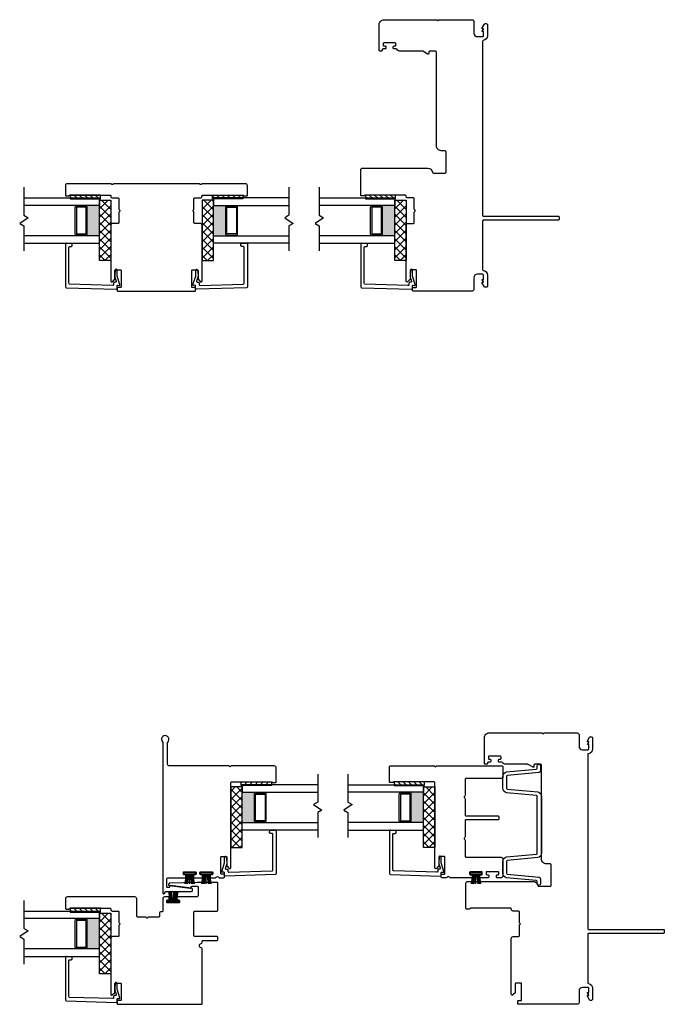
# Model space of a CAD drawing. Units: inches. Extents: x 22 to 111, y 129 to 236.
# Drawn here: x 59 to 69, y 144 to 161 of the extents above; entities that cross this region are included whole.
import ezdxf

# ---------------------------------------------------------------- set-up
doc = ezdxf.new("R2010")
doc.units = ezdxf.units.IN
doc.header["$MEASUREMENT"] = 0
pattern_1 = [(135, (295.60381, 118.92783), (-0.044194174, -0.044194174), [])]
pattern_2 = [(135, (300.48881, 118.92783), (-0.044194174, -0.044194174), [])]
pattern_3 = [(135, (300.96379, 109.22422), (-0.044194174, -0.044194174), [])]
pattern_4 = [(135, (295.60381, 107.13484), (-0.044194174, -0.044194174), [])]
pattern_5 = [(45, (-3219.90934, -1287.26371), (-0.067351921, 0.067351921), []), (135, (-3219.90934, -1287.26371), (-0.067351921, -0.067351921), [])]
pattern_6 = [(45, (-85.87681, -82.16082), (-0.044194174, 0.044194174), [])]

# ---------------------------------------------------------------- blocks, each defined once
blk = doc.blocks.new('zxc_161118_4722')
blk.add_lwpolyline([(0.05, 0.648), (0.01, 0.648, 0.414215), (0, 0.638), (0, -0.638, 0.414215), (0.01, -0.648), (0.05, -0.648, 0.414213), (0.06, -0.638), (0.06, -0.595, -0.414214), (0.07, -0.585), (0.34, -0.585, -0.414214), (0.35, -0.595), (0.35, -0.68, -0.414209), (0.34, -0.69), (0.198, -0.69, 0.198908), (0.191, -0.693), (0.154, -0.729, 0.668179), (0.165, -0.755), (1.09, -0.755, 0.414214), (1.12, -0.725), (1.12, -0.635, -0.414214), (1.135, -0.62), (1.305, -0.62, 0.267949), (1.318, -0.612, -0.57735), (1.343, -0.612, 0.267949), (1.356, -0.62), (1.525, -0.62, -0.414214), (1.54, -0.635), (1.54, -0.725, 0.434158), (1.573, -0.755, -0.434158), (1.589, -0.77), (1.589, -1.428, -0.276669), (1.581, -1.441, 0.276669), (1.575, -1.45), (1.575, -1.495, 0.414214), (1.585, -1.505), (1.745, -1.505, 0.414214), (1.775, -1.475), (1.775, -0.756, 0.267949), (1.768, -0.743, -0.57735), (1.768, -0.717, 0.267949), (1.775, -0.704), (1.775, 0.704, 0.267949), (1.768, 0.717, -0.57735), (1.768, 0.743, 0.267949), (1.775, 0.756), (1.775, 1.475, 0.414214), (1.745, 1.505), (1.585, 1.505, 0.414214), (1.575, 1.495), (1.575, 1.45, 0.276669), (1.581, 1.441, -0.276669), (1.589, 1.428), (1.589, 0.77, -0.434158), (1.573, 0.755, 0.434158), (1.54, 0.725), (1.54, 0.635, -0.414214), (1.525, 0.62), (1.356, 0.62, 0.267949), (1.343, 0.612, -0.57735), (1.318, 0.612, 0.267949), (1.305, 0.62), (1.135, 0.62, -0.414214), (1.12, 0.635), (1.12, 0.725, 0.414214), (1.09, 0.755), (0.165, 0.755, 0.668179), (0.154, 0.729), (0.191, 0.693, 0.198908), (0.198, 0.69), (0.34, 0.69, -0.414209), (0.35, 0.68), (0.35, 0.595, -0.414214), (0.34, 0.585), (0.07, 0.585, -0.414214), (0.06, 0.595), (0.06, 0.638, 0.414213)], format="xyb", close=True)
blk = doc.blocks.new('zxc_151118_4724')
at = {"color": 6}
blk.add_line((-0.272, 0.445), (-0.106, 0.445), dxfattribs=at)
blk.add_lwpolyline([(1.41, 1.811, -0.270563), (1.405, 1.82), (1.405, 1.865, -0.414214), (1.415, 1.875), (1.665, 1.875, -0.414214), (1.68, 1.86), (1.68, 1.141, -0.267949), (1.673, 1.128, 0.57735), (1.673, 1.102, -0.267949), (1.68, 1.089), (1.68, 0.015, -0.414214), (1.665, 0), (1.487, 0, -0.414214), (1.472, 0.015), (1.472, 0.61, 0.414214), (1.457, 0.625), (1.188, 0.625, -0.267949), (1.175, 0.633, 0.57735), (1.15, 0.633, -0.267949), (1.137, 0.625), (0.867, 0.625, 0.414214), (0.852, 0.61), (0.852, 0.08, -0.414214), (0.837, 0.065), (0.805, 0.065, -0.414214), (0.79, 0.08), (0.79, 0.61, 0.414214), (0.775, 0.625), (0.506, 0.625, -0.267949), (0.493, 0.633, 0.57735), (0.467, 0.633, -0.267949), (0.454, 0.625), (0.185, 0.625, 0.414214), (0.17, 0.61), (0.17, 0.03, -0.414214), (0.14, 0), (-0.14, 0, -0.414214), (-0.17, 0.03), (-0.17, 0.092, -0.414214), (-0.155, 0.107), (-0.135, 0.107, -0.414214), (-0.12, 0.092), (-0.12, 0.08, 0.414214), (-0.105, 0.065), (-0.085, 0.065, 0.414214), (-0.07, 0.08), (-0.07, 0.26, 0.414214), (-0.085, 0.275), (-0.105, 0.275, 0.414214), (-0.12, 0.26), (-0.12, 0.247, -0.414214), (-0.135, 0.232), (-0.155, 0.232, -0.414214), (-0.17, 0.247), (-0.17, 0.367, -0.414214), (-0.155, 0.382), (-0.135, 0.382, -0.414214), (-0.12, 0.367), (-0.12, 0.355, 0.414214), (-0.105, 0.34), (-0.085, 0.34, 0.414214), (-0.07, 0.355), (-0.07, 0.535, 0.414214), (-0.085, 0.55), (-0.105, 0.55, 0.414214), (-0.12, 0.535), (-0.12, 0.522, -0.414214), (-0.135, 0.507), (-0.155, 0.507, -0.414214), (-0.17, 0.522), (-0.17, 0.871, -0.28969), (-0.161, 0.885, 0.632456), (-0.161, 0.921, -0.28969), (-0.17, 0.935), (-0.17, 1.008, -0.414215), (-0.16, 1.018), (-0.12, 1.018, -0.414213), (-0.11, 1.008), (-0.11, 0.968, 0.414214), (-0.1, 0.958), (0.17, 0.958, 0.414214), (0.18, 0.968), (0.18, 1.05, 0.414209), (0.17, 1.06), (0.028, 1.06, -0.198908), (0.021, 1.063), (-0.016, 1.099, -0.668179), (-0.005, 1.125), (1.401, 1.125, 0.414214), (1.416, 1.14), (1.416, 1.803, 0.270563)], format="xyb", close=True)
blk.add_lwpolyline([(-0.084, 0.541), (-0.106, 0.541), (-0.106, 0.349), (-0.084, 0.349)], close=True, dxfattribs=at)
for centre, start, end in [((-0.051, 1.777), 260.036, 267.5312), ((-0.051, 1.762), 260.036, 267.5312), ((-0.051, 1.747), 260.036, 267.5312), ((-0.051, 1.734), 260.036, 267.5312), ((-0.051, -0.844), 92.4688, 99.964), ((-0.051, -0.857), 92.4688, 99.964), ((-0.051, -0.872), 92.4688, 99.964), ((-0.051, -0.887), 92.4688, 99.964)]:
    blk.add_arc(centre, 1.277, start, end, dxfattribs=at)

msp = doc.modelspace()

# ---------------------------------------------------------------- hatches: boundary and pattern name
h = msp.add_hatch()
h.set_pattern_fill('ANSI31', color=256, scale=0.5, angle=90)
h.set_pattern_definition(pattern_1)
h.paths.add_polyline_path([(59.406, 157.734), (59.406, 157.781), (59.906, 157.781), (59.906, 157.734)])
h = msp.add_hatch()
h.set_pattern_fill('ANSI31', color=256, scale=0.5)
h.set_pattern_definition(pattern_6)
h.paths.add_polyline_path([(62.262, 157.734), (62.262, 157.781), (61.762, 157.781), (61.762, 157.734)])
h = msp.add_hatch()
h.set_pattern_fill('ANSI31', color=256, scale=0.5, angle=90)
h.set_pattern_definition(pattern_2)
h.paths.add_polyline_path([(64.291, 157.734), (64.291, 157.781), (64.791, 157.781), (64.791, 157.734)])
h = msp.add_hatch()
h.set_pattern_fill('ANSI31', color=256, scale=0.5, angle=90)
h.set_pattern_definition(pattern_1)
h.paths.add_polyline_path([(59.406, 157.718), (59.406, 157.734), (59.906, 157.734), (59.906, 157.718)])
h = msp.add_hatch(color=256)
h.dxf.hatch_style = 1
h.paths.add_polyline_path([(59.669, 157.609), (59.669, 157.599, -0.414214), (59.688, 157.58), (59.688, 157.139, -0.414214), (59.669, 157.119), (59.669, 157.109), (59.891, 157.109), (59.891, 157.609)])
h = msp.add_hatch()
h.set_pattern_fill('NET', color=256, scale=0.03, angle=135, style=0)
h.set_pattern_definition([(135, (1500.7067, -3015.104695), (-0.067351921, -0.067351921), []), (225, (1500.7067, -3015.104695), (0.067351921, -0.067351921), [])])
h.paths.add_polyline_path([(59.891, 156.697), (60.079, 156.697), (60.079, 157.697), (59.891, 157.697)])
h = msp.add_hatch()
h.set_pattern_fill('NET', color=256, scale=0.03, angle=45, style=0)
h.set_pattern_definition(pattern_5)
h.paths.add_polyline_path([(61.776, 156.697), (61.589, 156.697), (61.589, 157.697), (61.776, 157.697)])
h = msp.add_hatch()
h.set_pattern_fill('ANSI31', color=256, scale=0.5)
h.set_pattern_definition(pattern_6)
h.paths.add_polyline_path([(62.262, 157.718), (62.262, 157.734), (61.762, 157.734), (61.762, 157.718)])
h = msp.add_hatch(color=256)
h.dxf.hatch_style = 1
h.paths.add_polyline_path([(61.999, 157.609), (61.999, 157.599, 0.414214), (61.979, 157.58), (61.979, 157.139, 0.414214), (61.999, 157.119), (61.999, 157.109), (61.776, 157.109), (61.776, 157.609)])
h = msp.add_hatch()
h.set_pattern_fill('ANSI31', color=256, scale=0.5, angle=90)
h.set_pattern_definition(pattern_2)
h.paths.add_polyline_path([(64.291, 157.718), (64.291, 157.734), (64.791, 157.734), (64.791, 157.718)])
h = msp.add_hatch(color=256)
h.dxf.hatch_style = 1
h.paths.add_polyline_path([(64.554, 157.609), (64.554, 157.599, -0.414214), (64.573, 157.58), (64.573, 157.139, -0.414214), (64.554, 157.119), (64.554, 157.109), (64.776, 157.109), (64.776, 157.609)])
h = msp.add_hatch()
h.set_pattern_fill('NET', color=256, scale=0.03, angle=135, style=0)
h.set_pattern_definition([(135, (1505.5917, -3015.104695), (-0.067351921, -0.067351921), []), (225, (1505.5917, -3015.104695), (0.067351921, -0.067351921), [])])
h.paths.add_polyline_path([(64.776, 156.697), (64.964, 156.697), (64.964, 157.697), (64.776, 157.697)])
h = msp.add_hatch()
h.set_pattern_fill('ANSI31', color=256, scale=0.5)
h.set_pattern_definition(pattern_6)
h.paths.add_polyline_path([(62.737, 148.031), (62.737, 148.077), (62.237, 148.077), (62.237, 148.031)])
h = msp.add_hatch()
h.set_pattern_fill('ANSI31', color=256, scale=0.5)
h.set_pattern_definition(pattern_6)
h.paths.add_polyline_path([(62.737, 148.015), (62.737, 148.031), (62.237, 148.031), (62.237, 148.015)])
h = msp.add_hatch()
h.set_pattern_fill('ANSI31', color=256, scale=0.5, angle=90)
h.set_pattern_definition(pattern_3)
h.paths.add_polyline_path([(64.766, 148.031), (64.766, 148.077), (65.266, 148.077), (65.266, 148.031)])
h = msp.add_hatch()
h.set_pattern_fill('ANSI31', color=256, scale=0.5, angle=90)
h.set_pattern_definition(pattern_3)
h.paths.add_polyline_path([(64.766, 148.015), (64.766, 148.031), (65.266, 148.031), (65.266, 148.015)])
h = msp.add_hatch()
h.set_pattern_fill('NET', color=256, scale=0.03, angle=45, style=0)
h.set_pattern_definition(pattern_5)
h.paths.add_polyline_path([(62.251, 146.993), (62.064, 146.993), (62.064, 147.993), (62.251, 147.993)])
h = msp.add_hatch(color=256)
h.dxf.hatch_style = 1
h.paths.add_polyline_path([(62.474, 147.906), (62.474, 147.896, 0.414214), (62.454, 147.876), (62.454, 147.435, 0.414214), (62.474, 147.415), (62.474, 147.406), (62.251, 147.406), (62.251, 147.906)])
h = msp.add_hatch(color=256)
h.dxf.hatch_style = 1
h.paths.add_polyline_path([(65.029, 147.906), (65.029, 147.896, -0.414214), (65.048, 147.876), (65.048, 147.435, -0.414214), (65.029, 147.415), (65.029, 147.406), (65.251, 147.406), (65.251, 147.906)])
h = msp.add_hatch()
h.set_pattern_fill('NET', color=256, scale=0.03, angle=135, style=0)
h.set_pattern_definition([(135, (1506.06668, -3024.80831), (-0.067351921, -0.067351921), []), (225, (1506.06668, -3024.80831), (0.067351921, -0.067351921), [])])
h.paths.add_polyline_path([(65.251, 146.993), (65.439, 146.993), (65.439, 147.993), (65.251, 147.993)])
h = msp.add_hatch()
h.set_pattern_fill('ANSI31', color=256, scale=0.5, angle=90)
h.set_pattern_definition(pattern_4)
h.paths.add_polyline_path([(59.406, 145.941), (59.406, 145.988), (59.906, 145.988), (59.906, 145.941)])
h = msp.add_hatch()
h.set_pattern_fill('ANSI31', color=256, scale=0.5, angle=90)
h.set_pattern_definition(pattern_4)
h.paths.add_polyline_path([(59.406, 145.925), (59.406, 145.941), (59.906, 145.941), (59.906, 145.925)])
h = msp.add_hatch()
h.set_pattern_fill('NET', color=256, scale=0.03, angle=135, style=0)
h.set_pattern_definition([(135, (1500.7067, -3026.89769), (-0.067351921, -0.067351921), []), (225, (1500.7067, -3026.89769), (0.067351921, -0.067351921), [])])
h.paths.add_polyline_path([(59.891, 144.904), (60.079, 144.904), (60.079, 145.904), (59.891, 145.904)])
h = msp.add_hatch(color=256)
h.dxf.hatch_style = 1
h.paths.add_polyline_path([(59.669, 145.816), (59.669, 145.806, -0.414214), (59.688, 145.787), (59.688, 145.346, -0.414214), (59.669, 145.326), (59.669, 145.316), (59.891, 145.316), (59.891, 145.816)])

# ---------------------------------------------------------------- linework, layer by layer
at = {"color": 6}
for p, q in [((59.406, 157.734), (59.906, 157.734)), ((62.262, 157.734), (61.762, 157.734)), ((64.291, 157.734), (64.791, 157.734)), ((62.737, 148.031), (62.237, 148.031)), ((64.766, 148.031), (65.266, 148.031)), ((61.384, 146.39), (61.384, 146.556)), ((61.659, 146.39), (61.659, 146.556)), ((61.114, 146.272), (61.114, 146.106)), ((59.406, 145.941), (59.906, 145.941))]:
    msp.add_line(p, q, dxfattribs=at)
for p, q in [((59.511, 157.599), (59.511, 157.609)), ((59.669, 157.599), (59.669, 157.609)), ((59.891, 157.109), (59.891, 157.609)), ((61.776, 157.109), (61.776, 157.609)), ((61.999, 157.599), (61.999, 157.609)), ((62.157, 157.599), (62.157, 157.609)), ((64.396, 157.599), (64.396, 157.609)), ((64.554, 157.599), (64.554, 157.609)), ((64.776, 157.109), (64.776, 157.609)), ((59.668, 157.599), (59.511, 157.599)), ((61.999, 157.599), (62.157, 157.599)), ((64.553, 157.599), (64.396, 157.599)), ((59.511, 157.119), (59.511, 157.109)), ((59.668, 157.119), (59.511, 157.119)), ((59.669, 157.119), (59.669, 157.109)), ((61.999, 157.119), (62.157, 157.119)), ((61.999, 157.119), (61.999, 157.109)), ((62.157, 157.119), (62.157, 157.109)), ((64.396, 157.119), (64.396, 157.109)), ((64.553, 157.119), (64.396, 157.119)), ((64.554, 157.119), (64.554, 157.109)), ((62.251, 147.406), (62.251, 147.906)), ((62.474, 147.896), (62.474, 147.906)), ((62.474, 147.896), (62.632, 147.896)), ((62.632, 147.896), (62.632, 147.906)), ((64.871, 147.896), (64.871, 147.906)), ((65.028, 147.896), (64.871, 147.896)), ((65.029, 147.896), (65.029, 147.906)), ((65.251, 147.406), (65.251, 147.906)), ((62.474, 147.415), (62.632, 147.415)), ((62.474, 147.415), (62.474, 147.406)), ((62.632, 147.415), (62.632, 147.406)), ((64.871, 147.415), (64.871, 147.406)), ((65.028, 147.415), (64.871, 147.415)), ((65.029, 147.415), (65.029, 147.406)), ((59.511, 145.806), (59.511, 145.816)), ((59.668, 145.806), (59.511, 145.806)), ((59.669, 145.806), (59.669, 145.816)), ((59.891, 145.316), (59.891, 145.816)), ((59.511, 145.326), (59.511, 145.316)), ((59.668, 145.326), (59.511, 145.326)), ((59.669, 145.326), (59.669, 145.316))]:
    msp.add_line(p, q)
for points in [[(66.244, 157.366), (66.244, 157.366, 0.414214), (66.229, 157.351), (66.229, 156.551, 0.368532), (66.241, 156.536, -0.368532), (66.309, 156.457), (66.309, 156.277, -0.414214), (66.289, 156.257), (66.273, 156.257, -0.267949), (66.26, 156.265), (66.224, 156.327), (66.224, 156.342), (66.244, 156.342), (66.244, 156.348), (66.224, 156.382), (66.224, 156.387), (66.244, 156.387), (66.244, 156.457, 0.414214), (66.229, 156.472), (66.144, 156.472, 0.414214), (66.084, 156.412), (66.084, 156.223, -0.414214), (66.054, 156.193), (65.08, 156.193, -0.414215), (65.07, 156.203), (65.07, 156.243, -0.414213), (65.08, 156.253), (65.124, 156.253, 0.414214), (65.134, 156.263), (65.134, 156.533, 0.414214), (65.124, 156.543), (65.039, 156.543, 0.414209), (65.029, 156.533), (65.029, 156.39, -0.198908), (65.026, 156.383), (64.989, 156.347, -0.668179), (64.964, 156.358), (64.964, 157.283, -0.414214), (64.994, 157.313), (65.084, 157.313, 0.414214), (65.099, 157.328), (65.099, 157.497, -0.267949), (65.106, 157.51, 0.57735), (65.106, 157.536, -0.267949), (65.099, 157.549), (65.099, 157.718, 0.414214), (65.084, 157.733), (64.994, 157.733, -0.434158), (64.964, 157.765, 0.434158), (64.949, 157.781), (64.291, 157.781, 0.276669), (64.278, 157.773, -0.276669), (64.269, 157.768), (64.224, 157.768, -0.414214), (64.214, 157.778), (64.214, 158.196, -0.414214), (64.244, 158.226), (65.322, 158.226, -0.371027), (65.401, 158.158, 0.371027), (65.416, 158.145), (65.609, 158.145, 0.414214), (65.624, 158.16), (65.624, 158.495, 0.414214), (65.604, 158.515), (65.544, 158.515, -0.414214), (65.464, 158.595), (65.464, 160.146, 0.414214), (65.449, 160.161), (65.353, 160.161, 0.414214), (65.338, 160.146), (65.338, 160.121, -0.57735), (65.323, 160.112), (65.242, 160.159, 0.131652), (65.235, 160.161), (64.874, 160.161, -0.229046), (64.811, 160.191, 0.229046), (64.8, 160.197), (64.767, 160.197, -0.414214), (64.752, 160.212), (64.752, 160.232, -0.414214), (64.767, 160.247), (64.779, 160.247, 0.414214), (64.794, 160.262), (64.794, 160.282, 0.414214), (64.779, 160.297), (64.599, 160.297, 0.414214), (64.584, 160.282), (64.584, 160.262, 0.414214), (64.599, 160.247), (64.612, 160.247, -0.414214), (64.627, 160.232), (64.627, 160.212, -0.414214), (64.612, 160.197), (64.584, 160.197, 0.414214), (64.569, 160.182), (64.569, 160.176, -0.414214), (64.554, 160.161), (64.534, 160.161, -0.414214), (64.519, 160.176), (64.519, 160.596), (64.519, 160.601, -0.414214), (64.599, 160.681), (65.463, 160.681, -0.267949), (65.476, 160.674, 0.57735), (65.502, 160.674, -0.267949), (65.515, 160.681), (66.054, 160.681, -0.414214), (66.084, 160.651), (66.084, 160.461, 0.414214), (66.144, 160.401), (66.229, 160.401, 0.414214), (66.244, 160.416), (66.244, 160.486), (66.224, 160.486), (66.224, 160.491), (66.244, 160.526), (66.244, 160.531), (66.224, 160.531), (66.224, 160.547), (66.26, 160.609, -0.267949), (66.273, 160.616), (66.289, 160.616, -0.414214), (66.309, 160.596), (66.309, 160.416, -0.368532), (66.241, 160.337, 0.368532), (66.229, 160.322), (66.229, 157.446, 0.414214), (66.244, 157.431)], [(59.511, 157.119, -0.414214), (59.491, 157.139), (59.491, 157.58, -0.414214), (59.511, 157.599)], [(59.669, 157.119, 0.414214), (59.688, 157.139), (59.688, 157.58, 0.414214), (59.669, 157.599)], [(61.999, 157.119, -0.414214), (61.979, 157.139), (61.979, 157.58, -0.414214), (61.999, 157.599)], [(62.157, 157.119, 0.414214), (62.176, 157.139), (62.176, 157.58, 0.414214), (62.157, 157.599)], [(64.396, 157.119, -0.414214), (64.376, 157.139), (64.376, 157.58, -0.414214), (64.396, 157.599)], [(64.554, 157.119, 0.414214), (64.573, 157.139), (64.573, 157.58, 0.414214), (64.554, 157.599)], [(66.244, 157.431), (67.48, 157.431, -0.414214), (67.495, 157.416), (67.495, 157.381, -0.414214), (67.48, 157.366), (66.244, 157.366)], [(67.984, 145.573), (67.984, 145.573, 0.414214), (67.969, 145.558), (67.969, 144.758, 0.368532), (67.981, 144.743, -0.368532), (68.049, 144.664), (68.049, 144.484, -0.414214), (68.029, 144.464), (68.013, 144.464, -0.267949), (68, 144.472), (67.964, 144.534), (67.964, 144.549), (67.984, 144.549), (67.984, 144.555), (67.964, 144.589), (67.964, 144.594), (67.984, 144.594), (67.984, 144.664, 0.414214), (67.969, 144.679), (67.884, 144.679, 0.414214), (67.824, 144.619), (67.824, 144.43, -0.414214), (67.794, 144.4), (66.82, 144.4, -0.414215), (66.81, 144.41), (66.81, 144.45, -0.414213), (66.82, 144.46), (66.863, 144.46, 0.414214), (66.873, 144.47), (66.873, 144.74, 0.414214), (66.863, 144.75), (66.778, 144.75, 0.414209), (66.768, 144.74), (66.768, 144.597, -0.198908), (66.766, 144.59), (66.729, 144.554, -0.668179), (66.703, 144.565), (66.703, 145.49, -0.414214), (66.733, 145.52), (66.823, 145.52, 0.414214), (66.838, 145.535), (66.838, 145.704, -0.267949), (66.846, 145.717, 0.57735), (66.846, 145.743, -0.267949), (66.838, 145.756), (66.838, 145.925, 0.414214), (66.823, 145.94), (66.733, 145.94, -0.434158), (66.704, 145.972, 0.434158), (66.689, 145.988), (66.03, 145.988, 0.276669), (66.017, 145.98, -0.276669), (66.008, 145.975), (65.963, 145.975, -0.414214), (65.953, 145.985), (65.953, 146.403, -0.414214), (65.983, 146.433), (67.062, 146.433, -0.371027), (67.141, 146.365, 0.371027), (67.156, 146.352), (67.349, 146.352, 0.414214), (67.364, 146.367), (67.364, 146.702, 0.414214), (67.344, 146.722), (67.284, 146.722, -0.414214), (67.204, 146.802), (67.204, 148.353, 0.414214), (67.189, 148.368), (67.093, 148.368, 0.414214), (67.078, 148.353), (67.078, 148.328, -0.57735), (67.063, 148.319), (66.982, 148.366, 0.131652), (66.974, 148.368), (66.614, 148.368, -0.229046), (66.551, 148.398, 0.229046), (66.539, 148.404), (66.506, 148.404, -0.414214), (66.491, 148.419), (66.491, 148.439, -0.414214), (66.506, 148.454), (66.519, 148.454, 0.414214), (66.534, 148.469), (66.534, 148.489, 0.414214), (66.519, 148.504), (66.339, 148.504, 0.414214), (66.324, 148.489), (66.324, 148.469, 0.414214), (66.339, 148.454), (66.351, 148.454, -0.414214), (66.366, 148.439), (66.366, 148.419, -0.414214), (66.351, 148.404), (66.324, 148.404, 0.414214), (66.309, 148.389), (66.309, 148.383, -0.414214), (66.294, 148.368), (66.274, 148.368, -0.414214), (66.259, 148.383), (66.259, 148.803), (66.259, 148.808, -0.414214), (66.339, 148.888), (67.203, 148.888, -0.267949), (67.216, 148.881, 0.57735), (67.242, 148.881, -0.267949), (67.255, 148.888), (67.794, 148.888, -0.414214), (67.824, 148.858), (67.824, 148.668, 0.414214), (67.884, 148.608), (67.969, 148.608, 0.414214), (67.984, 148.623), (67.984, 148.693), (67.964, 148.693), (67.964, 148.698), (67.984, 148.733), (67.984, 148.738), (67.964, 148.738), (67.964, 148.754), (68, 148.816, -0.267949), (68.013, 148.823), (68.029, 148.823, -0.414214), (68.049, 148.803), (68.049, 148.623, -0.368532), (67.981, 148.544, 0.368532), (67.969, 148.529), (67.969, 145.653, 0.414214), (67.984, 145.638)], [(62.474, 147.415, -0.414214), (62.454, 147.435), (62.454, 147.876, -0.414214), (62.474, 147.896)], [(62.632, 147.415, 0.414214), (62.651, 147.435), (62.651, 147.876, 0.414214), (62.632, 147.896)], [(64.871, 147.415, -0.414214), (64.851, 147.435), (64.851, 147.876, -0.414214), (64.871, 147.896)], [(65.029, 147.415, 0.414214), (65.048, 147.435), (65.048, 147.876, 0.414214), (65.029, 147.896)], [(59.511, 145.326, -0.414214), (59.491, 145.346), (59.491, 145.787, -0.414214), (59.511, 145.806)], [(59.669, 145.326, 0.414214), (59.688, 145.346), (59.688, 145.787, 0.414214), (59.669, 145.806)], [(67.984, 145.638), (69.22, 145.638, -0.414214), (69.235, 145.623), (69.235, 145.588, -0.414214), (69.22, 145.573), (67.984, 145.573)]]:
    msp.add_lwpolyline(points, format="xyb")
for points in [[(58.641, 157.909), (58.641, 157.446), (58.711, 157.406), (58.572, 157.312), (58.641, 157.272), (58.641, 156.859)], [(63.026, 157.909), (63.026, 157.446), (62.957, 157.406), (63.096, 157.312), (63.026, 157.272), (63.026, 156.859)], [(63.526, 157.909), (63.526, 157.446), (63.596, 157.406), (63.457, 157.312), (63.526, 157.272), (63.526, 156.859)], [(58.641, 157.734), (59.891, 157.734), (59.891, 157.609), (58.641, 157.609)], [(63.026, 157.734), (61.776, 157.734), (61.776, 157.609), (63.026, 157.609)], [(63.526, 157.734), (64.776, 157.734), (64.776, 157.609), (63.526, 157.609)], [(58.641, 156.984), (59.891, 156.984), (59.891, 157.109), (58.641, 157.109)], [(63.026, 156.984), (61.776, 156.984), (61.776, 157.109), (63.026, 157.109)], [(63.526, 156.984), (64.776, 156.984), (64.776, 157.109), (63.526, 157.109)], [(63.501, 148.206), (63.501, 147.743), (63.432, 147.702), (63.571, 147.609), (63.501, 147.569), (63.501, 147.156)], [(64.001, 148.206), (64.001, 147.743), (64.071, 147.702), (63.932, 147.609), (64.001, 147.569), (64.001, 147.156)], [(63.501, 148.031), (62.251, 148.031), (62.251, 147.906), (63.501, 147.906)], [(64.001, 148.031), (65.251, 148.031), (65.251, 147.906), (64.001, 147.906)], [(63.501, 147.281), (62.251, 147.281), (62.251, 147.406), (63.501, 147.406)], [(64.001, 147.281), (65.251, 147.281), (65.251, 147.406), (64.001, 147.406)], [(58.641, 146.116), (58.641, 145.653), (58.711, 145.613), (58.572, 145.519), (58.641, 145.479), (58.641, 145.066)], [(58.641, 145.941), (59.891, 145.941), (59.891, 145.816), (58.641, 145.816)], [(58.641, 145.191), (59.891, 145.191), (59.891, 145.316), (58.641, 145.316)]]:
    msp.add_lwpolyline(points)
for points in [[(59.406, 157.781), (59.406, 157.734), (59.406, 157.718), (59.906, 157.718), (59.906, 157.734), (59.906, 157.781)], [(62.262, 157.781), (62.262, 157.734), (62.262, 157.718), (61.762, 157.718), (61.762, 157.734), (61.762, 157.781)], [(64.291, 157.781), (64.291, 157.734), (64.291, 157.718), (64.791, 157.718), (64.791, 157.734), (64.791, 157.781)], [(62.737, 148.077), (62.737, 148.031), (62.737, 148.015), (62.237, 148.015), (62.237, 148.031), (62.237, 148.077)], [(64.766, 148.077), (64.766, 148.031), (64.766, 148.015), (65.266, 148.015), (65.266, 148.031), (65.266, 148.077)], [(61.287, 146.578), (61.287, 146.556), (61.48, 146.556), (61.48, 146.578)], [(61.562, 146.578), (61.562, 146.556), (61.755, 146.556), (61.755, 146.578)], [(61.017, 146.083), (61.017, 146.106), (61.21, 146.106), (61.21, 146.083)], [(59.406, 145.988), (59.406, 145.941), (59.406, 145.925), (59.906, 145.925), (59.906, 145.941), (59.906, 145.988)]]:
    msp.add_lwpolyline(points, close=True, dxfattribs=at)
for points in [[(60.079, 156.697), (59.891, 156.697), (59.891, 157.697), (60.079, 157.697)], [(61.589, 156.697), (61.776, 156.697), (61.776, 157.697), (61.589, 157.697)], [(64.964, 156.697), (64.776, 156.697), (64.776, 157.697), (64.964, 157.697)], [(62.064, 146.993), (62.251, 146.993), (62.251, 147.993), (62.064, 147.993)], [(65.439, 146.993), (65.251, 146.993), (65.251, 147.993), (65.439, 147.993)], [(60.079, 144.904), (59.891, 144.904), (59.891, 145.904), (60.079, 145.904)]]:
    msp.add_lwpolyline(points, close=True)
for points in [[(59.511, 157.149, 0.414214), (59.521, 157.139), (59.659, 157.139, 0.414214), (59.669, 157.149), (59.669, 157.57, 0.414214), (59.659, 157.58), (59.521, 157.58, 0.414214), (59.511, 157.57)], [(62.157, 157.149, -0.414214), (62.147, 157.139), (62.009, 157.139, -0.414214), (61.999, 157.149), (61.999, 157.57, -0.414214), (62.009, 157.58), (62.147, 157.58, -0.414214), (62.157, 157.57)], [(64.396, 157.149, 0.414214), (64.406, 157.139), (64.544, 157.139, 0.414214), (64.554, 157.149), (64.554, 157.57, 0.414214), (64.544, 157.58), (64.406, 157.58, 0.414214), (64.396, 157.57)], [(60.17, 156.224, 0.423153), (60.185, 156.239), (60.185, 156.279, -0.440011), (60.196, 156.289), (60.219, 156.287, 0.537319), (60.23, 156.3), (60.184, 156.441), (60.182, 156.539, 0.897745), (60.153, 156.542), (60.144, 156.45, 0.102623), (60.147, 156.426), (60.168, 156.359, -0.509525), (60.154, 156.339), (60.141, 156.339, 0.414214), (60.126, 156.324), (60.126, 156.301, -0.423153), (60.11, 156.286), (59.398, 156.307, -0.40533), (59.384, 156.322), (59.384, 156.915, -0.414214), (59.399, 156.93), (59.424, 156.93, 0.414214), (59.439, 156.945), (59.439, 156.963, 0.388879), (59.425, 156.978), (59.345, 156.985, 0.440011), (59.329, 156.97), (59.329, 156.264, 0.40533), (59.343, 156.249)], [(61.498, 156.224, -0.423153), (61.482, 156.239), (61.482, 156.279, 0.440011), (61.471, 156.289), (61.448, 156.287, -0.537319), (61.438, 156.3), (61.484, 156.441), (61.485, 156.539, -0.897745), (61.515, 156.542), (61.524, 156.45, -0.102623), (61.521, 156.426), (61.499, 156.359, 0.509525), (61.513, 156.339), (61.527, 156.339, -0.414214), (61.542, 156.324), (61.542, 156.301, 0.423153), (61.557, 156.286), (62.269, 156.307, 0.40533), (62.284, 156.322), (62.284, 156.915, 0.414214), (62.269, 156.93), (62.244, 156.93, -0.414214), (62.229, 156.945), (62.229, 156.963, -0.388879), (62.242, 156.978), (62.322, 156.985, -0.440011), (62.339, 156.97), (62.339, 156.264, -0.40533), (62.324, 156.249)], [(65.055, 156.224, 0.423153), (65.07, 156.239), (65.07, 156.279, -0.440011), (65.081, 156.289), (65.104, 156.287, 0.537319), (65.115, 156.3), (65.069, 156.441), (65.067, 156.539, 0.897745), (65.038, 156.542), (65.029, 156.45, 0.102623), (65.032, 156.426), (65.053, 156.359, -0.509525), (65.039, 156.339), (65.026, 156.339, 0.414214), (65.011, 156.324), (65.011, 156.301, -0.423153), (64.995, 156.286), (64.283, 156.307, -0.40533), (64.269, 156.322), (64.269, 156.915, -0.414214), (64.284, 156.93), (64.309, 156.93, 0.414214), (64.324, 156.945), (64.324, 156.963, 0.388879), (64.31, 156.978), (64.23, 156.985, 0.440011), (64.214, 156.97), (64.214, 156.264, 0.40533), (64.228, 156.249)], [(62.814, 148.077), (62.814, 148.312, 0.414214), (62.784, 148.342), (62.08, 148.342, 0.267949), (62.067, 148.335, -0.57735), (62.041, 148.335, 0.267949), (62.028, 148.342), (61.049, 148.342, -0.414214), (61.019, 148.372), (61.019, 148.725, -0.111183), (61.02, 148.731), (61.032, 148.757, 1.581139), (60.924, 148.757), (60.937, 148.729, -0.111183), (60.939, 148.722), (60.939, 146.242, 0.736861), (60.966, 146.234), (60.985, 146.261, -0.247198), (60.997, 146.267), (61.414, 146.267, 0.414214), (61.429, 146.282), (61.429, 146.305, 0.379134), (61.416, 146.32), (61.068, 146.362, 0.450186), (61.052, 146.347), (61.052, 146.342, -0.414214), (61.042, 146.332), (61.019, 146.332, -0.414214), (61.004, 146.347), (61.004, 146.462, -0.414214), (61.034, 146.492), (61.306, 146.492, 0.414214), (61.321, 146.507), (61.321, 146.527, 0.414214), (61.306, 146.542), (61.294, 146.542, -0.414214), (61.279, 146.557), (61.279, 146.572), (61.279, 146.577, -0.414214), (61.294, 146.592), (61.474, 146.592, -0.414214), (61.489, 146.577), (61.489, 146.557, -0.414214), (61.474, 146.542), (61.461, 146.542, 0.414214), (61.446, 146.527), (61.446, 146.507, 0.414214), (61.461, 146.492), (61.581, 146.492, 0.414214), (61.596, 146.507), (61.596, 146.527, 0.414214), (61.581, 146.542), (61.569, 146.542, -0.414214), (61.554, 146.557), (61.554, 146.572), (61.554, 146.577, -0.414214), (61.569, 146.592), (61.749, 146.592, -0.414214), (61.764, 146.577), (61.764, 146.557, -0.414214), (61.749, 146.542), (61.736, 146.542, 0.414214), (61.721, 146.527), (61.721, 146.507, 0.414214), (61.736, 146.492), (61.81, 146.492, 0.28969), (61.824, 146.501, -0.632456), (61.86, 146.501, 0.28969), (61.873, 146.492), (61.947, 146.492, 0.414215), (61.957, 146.502), (61.957, 146.542, 0.414213), (61.947, 146.552), (61.907, 146.552, -0.414214), (61.897, 146.562), (61.897, 146.832, -0.414214), (61.907, 146.842), (61.989, 146.842, -0.414209), (61.999, 146.832), (61.999, 146.69, 0.198908), (62.002, 146.683), (62.038, 146.646, 0.668179), (62.064, 146.657), (62.064, 148.062, -0.414214), (62.079, 148.077), (62.741, 148.077, -0.270563), (62.75, 148.072, 0.270563), (62.759, 148.067), (62.804, 148.067, 0.414214)], [(66.636, 148.185, 0.369227), (66.624, 148.17), (66.624, 147.972, 0.369227), (66.636, 147.958), (67.14, 147.911, -0.369227), (67.204, 147.837), (67.204, 146.899, -0.369227), (67.14, 146.825), (66.636, 146.778, 0.369227), (66.624, 146.763), (66.624, 146.566, 0.369227), (66.636, 146.551), (67.164, 146.501, -0.369227), (67.189, 146.471), (67.189, 146.398, -1), (67.129, 146.398), (67.129, 146.432, 0.369227), (67.117, 146.447), (66.627, 146.492, -0.369227), (66.564, 146.566), (66.564, 146.763, -0.369227), (66.627, 146.837), (67.121, 146.883, 0.369227), (67.134, 146.897), (67.134, 147.838, 0.369227), (67.121, 147.853), (66.627, 147.898, -0.369227), (66.564, 147.972), (66.564, 148.17, -0.369227), (66.627, 148.244), (67.117, 148.289, 0.369227), (67.129, 148.303), (67.129, 148.338, -1), (67.189, 148.338), (67.189, 148.265, -0.369227), (67.164, 148.235)], [(62.632, 147.445, -0.414214), (62.622, 147.435), (62.484, 147.435, -0.414214), (62.474, 147.445), (62.474, 147.866, -0.414214), (62.484, 147.876), (62.622, 147.876, -0.414214), (62.632, 147.866)], [(64.871, 147.445, 0.414214), (64.881, 147.435), (65.019, 147.435, 0.414214), (65.029, 147.445), (65.029, 147.866, 0.414214), (65.019, 147.876), (64.881, 147.876, 0.414214), (64.871, 147.866)], [(61.973, 146.52, -0.423153), (61.957, 146.535), (61.957, 146.575, 0.440011), (61.946, 146.585), (61.923, 146.583, -0.537319), (61.913, 146.596), (61.959, 146.737), (61.96, 146.835, -0.897745), (61.99, 146.838), (61.999, 146.746, -0.102623), (61.996, 146.722), (61.974, 146.655, 0.509525), (61.988, 146.635), (62.002, 146.635, -0.414214), (62.017, 146.62), (62.017, 146.597, 0.423153), (62.032, 146.582), (62.744, 146.604, 0.40533), (62.759, 146.619), (62.759, 147.211, 0.414214), (62.744, 147.226), (62.719, 147.226, -0.414214), (62.704, 147.241), (62.704, 147.259, -0.388879), (62.717, 147.274), (62.797, 147.281, -0.440011), (62.814, 147.266), (62.814, 146.56, -0.40533), (62.799, 146.546)], [(65.53, 146.52, 0.423153), (65.545, 146.535), (65.545, 146.575, -0.440011), (65.556, 146.585), (65.579, 146.583, 0.537319), (65.59, 146.596), (65.544, 146.737), (65.542, 146.835, 0.897745), (65.513, 146.838), (65.504, 146.746, 0.102623), (65.507, 146.722), (65.528, 146.655, -0.509525), (65.514, 146.635), (65.501, 146.635, 0.414214), (65.486, 146.62), (65.486, 146.597, -0.423153), (65.47, 146.582), (64.758, 146.604, -0.40533), (64.744, 146.619), (64.744, 147.211, -0.414214), (64.759, 147.226), (64.784, 147.226, 0.414214), (64.799, 147.241), (64.799, 147.259, 0.388879), (64.785, 147.274), (64.705, 147.281, 0.440011), (64.689, 147.266), (64.689, 146.56, 0.40533), (64.703, 146.546)], [(60.144, 144.597), (60.144, 144.74, -0.414209), (60.154, 144.75), (60.239, 144.75, -0.414214), (60.249, 144.74), (60.249, 144.47, -0.414214), (60.239, 144.46), (60.195, 144.46, 0.414213), (60.185, 144.45), (60.185, 144.41, 0.414215), (60.195, 144.4), (61.574, 144.4, 0.414214), (61.589, 144.415), (61.589, 145.317, 0.375846), (61.576, 145.332, -0.875342), (61.576, 145.406, 0.375846), (61.589, 145.421), (61.589, 145.44, -0.414214), (61.604, 145.455), (61.834, 145.455, 0.414214), (61.849, 145.47), (61.849, 145.505, 0.414214), (61.834, 145.52), (61.469, 145.52, -0.414214), (61.454, 145.535), (61.454, 145.925, -0.414214), (61.469, 145.94), (61.833, 145.94, 0.414214), (61.848, 145.955), (61.848, 146.401, 0.414214), (61.833, 146.416), (61.508, 146.416, 0.008727), (61.508, 146.416), (61.053, 146.4, 0.404026), (61.033, 146.38), (61.033, 146.375, 0.379134), (61.042, 146.365), (61.394, 146.322, 0.450186), (61.411, 146.337), (61.411, 146.341, -0.414214), (61.421, 146.351), (61.509, 146.351, -0.414214), (61.524, 146.336), (61.524, 146.205, -0.414214), (61.494, 146.175), (61.186, 146.175, 0.414214), (61.171, 146.16), (61.171, 146.14, 0.414214), (61.186, 146.125), (61.199, 146.125, -0.414214), (61.214, 146.11), (61.214, 146.09, -0.414214), (61.199, 146.075), (61.019, 146.075, -0.414214), (61.004, 146.09), (61.004, 146.11, -0.414214), (61.019, 146.125), (61.031, 146.125, 0.414214), (61.046, 146.14), (61.046, 146.16, 0.414214), (61.031, 146.175), (60.969, 146.175, 0.414214), (60.939, 146.145), (60.939, 145.945, -0.414214), (60.924, 145.93), (60.914, 145.93, 0.414214), (60.884, 145.9), (60.884, 145.855, -0.414214), (60.869, 145.84), (60.707, 145.84, 0.267949), (60.694, 145.832, -0.57735), (60.669, 145.832, 0.267949), (60.656, 145.84), (60.524, 145.84, -0.414214), (60.509, 145.855), (60.509, 146.145, 0.414214), (60.479, 146.175), (59.359, 146.175, 0.414214), (59.329, 146.145), (59.329, 145.985, 0.414214), (59.339, 145.975), (59.384, 145.975, 0.276669), (59.393, 145.98, -0.276669), (59.406, 145.988), (60.064, 145.988, -0.414214), (60.079, 145.973), (60.079, 145.97, 0.414214), (60.109, 145.94), (60.199, 145.94, -0.414214), (60.214, 145.925), (60.214, 145.756, 0.267949), (60.221, 145.743, -0.57735), (60.221, 145.717, 0.267949), (60.214, 145.704), (60.214, 145.535, -0.414214), (60.199, 145.52), (60.109, 145.52, 0.414214), (60.079, 145.49), (60.079, 144.565, 0.668179), (60.104, 144.554), (60.141, 144.59, 0.198908)], [(59.511, 145.356, 0.414214), (59.521, 145.346), (59.659, 145.346, 0.414214), (59.669, 145.356), (59.669, 145.777, 0.414214), (59.659, 145.787), (59.521, 145.787, 0.414214), (59.511, 145.777)], [(60.17, 144.431, 0.423153), (60.185, 144.446), (60.185, 144.486, -0.440011), (60.196, 144.496), (60.219, 144.494, 0.537319), (60.23, 144.507), (60.184, 144.648), (60.182, 144.746, 0.897745), (60.153, 144.749), (60.144, 144.657, 0.102623), (60.147, 144.633), (60.168, 144.566, -0.509525), (60.154, 144.546), (60.141, 144.546, 0.414214), (60.126, 144.531), (60.126, 144.508, -0.423153), (60.11, 144.493), (59.398, 144.514, -0.40533), (59.384, 144.529), (59.384, 145.122, -0.414214), (59.399, 145.137), (59.424, 145.137, 0.414214), (59.439, 145.152), (59.439, 145.17, 0.388879), (59.425, 145.185), (59.345, 145.192, 0.440011), (59.329, 145.177), (59.329, 144.471, 0.40533), (59.343, 144.456)]]:
    msp.add_lwpolyline(points, format="xyb", close=True)
for centre, start, end in [((60.052, 146.611), 350.036, 357.5312), ((60.067, 146.611), 350.036, 357.5312), ((60.081, 146.611), 350.036, 357.5312), ((60.095, 146.611), 350.036, 357.5312), ((62.673, 146.611), 182.4688, 189.964), ((62.686, 146.611), 182.4688, 189.964), ((62.701, 146.611), 182.4688, 189.964), ((62.715, 146.611), 182.4688, 189.964), ((60.327, 146.611), 350.036, 357.5312), ((60.342, 146.611), 350.036, 357.5312), ((60.356, 146.611), 350.036, 357.5312), ((60.37, 146.611), 350.036, 357.5312), ((62.948, 146.611), 182.4688, 189.964), ((62.961, 146.611), 182.4688, 189.964), ((62.976, 146.611), 182.4688, 189.964), ((62.99, 146.611), 182.4688, 189.964), ((59.782, 146.051), 2.4688, 9.964), ((59.797, 146.051), 2.4688, 9.964), ((59.811, 146.051), 2.4688, 9.964), ((59.825, 146.051), 2.4688, 9.964), ((62.403, 146.051), 170.036, 177.5312), ((62.416, 146.051), 170.036, 177.5312), ((62.431, 146.051), 170.036, 177.5312), ((62.445, 146.051), 170.036, 177.5312)]:
    msp.add_arc(centre, 1.277, start, end, dxfattribs=at)

# ---------------------------------------------------------------- block references
for name, p, rotation in [('zxc_161118_4722', (60.834, 156.193), 90), ('zxc_151118_4724', (66.564, 146.662), 90.00000000000001)]:
    msp.add_blockref(name, p, dxfattribs=dict(rotation=rotation))

doc.saveas('drawing.dxf')
